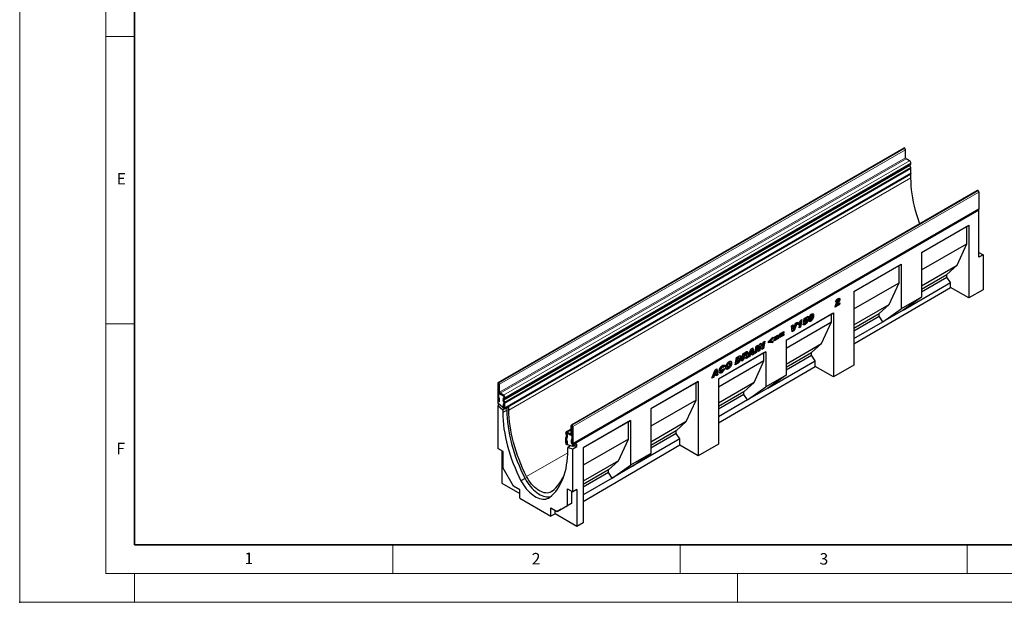
# Model space of a CAD drawing. Units: millimetres. Extents: x 0 to 733, y 0 to 1309.
# Drawn here: x 0 to 171, y 0 to 101 of the extents above; entities that cross this region are included whole.
import ezdxf

# ---------------------------------------------------------------- set-up
doc = ezdxf.new("R2010")
doc.units = ezdxf.units.MM
doc.header["$PDSIZE"] = -1
doc.styles.add('SLDTEXTSTYLE0', font='TXT', dxfattribs={"width": 0.605})

msp = doc.modelspace()

# ---------------------------------------------------------------- linework, layer by layer
at = {"color": 7, "linetype": 'Continuous', "lineweight": 18}
for p, q in [((0, 0), (0, 297)), ((15, 292), (15, 5)), ((15, 98.5), (20, 98.5)), ((15, 48.5), (20, 48.5)), ((65, 10), (65, 5)), ((115, 10), (115, 5)), ((165, 10), (165, 5)), ((15, 5), (415, 5)), ((20, 5), (20, 0)), ((125, 5), (125, 0)), ((0, 0), (420, 0))]:
    msp.add_line(p, q, dxfattribs=at)
at = {"color": 7, "linetype": 'Continuous', "lineweight": 35}
for p, q in [((20, 287), (20, 10)), ((20, 10), (415, 10))]:
    msp.add_line(p, q, dxfattribs=at)
at = {"color": 7, "linetype": 'Continuous', "lineweight": 25}
for p, q in [((154.01, 79.05), (83.3, 38.23)), ((154.13, 79.03), (154.11, 79.04)), ((154.27, 77.39), (154.27, 78.78)), ((154.96, 76.87), (154.37, 77.21)), ((155.17, 75.68), (155.03, 76.03)), ((155.05, 76.17), (155.13, 76.22)), ((155.2, 76.38), (155.2, 76.44)), ((155.2, 74.69), (155.2, 75.51)), ((84.45, 33.78), (155.16, 74.6)), ((155.2, 74.52), (84.49, 33.7)), ((155.2, 74.52), (155.12, 74.57)), ((155.2, 73.87), (155.2, 74.52)), ((166.79, 71.67), (96.08, 30.85)), ((166.89, 71.66), (166.91, 71.65)), ((167.05, 71.4), (167.05, 68.47)), ((96.3, 27.55), (167.01, 68.37)), ((167.05, 68.25), (96.34, 27.43)), ((167.05, 68.25), (166.92, 68.32)), ((167.05, 60.05), (167.05, 68.25)), ((157.03, 60.88), (165.28, 65.65)), ((157.03, 60.88), (164.93, 65.44)), ((164.93, 65.44), (165.28, 65.65)), ((164.93, 62.42), (164.93, 65.44)), ((165.28, 65.65), (165.28, 52.98)), ((157.03, 57.86), (164.93, 62.42)), ((163.23, 58.66), (164.93, 62.42)), ((157.03, 60.88), (157.03, 53.13)), ((167.05, 60.87), (167.76, 60.46)), ((167.76, 60.46), (167.05, 60.05)), ((167.76, 60.46), (167.76, 54.42)), ((145.25, 54.08), (153.5, 58.84)), ((145.25, 54.08), (153.14, 58.64)), ((153.14, 58.64), (153.5, 58.84)), ((153.14, 55.62), (153.14, 58.64)), ((153.5, 58.84), (153.5, 51.09)), ((157.03, 55.09), (163.23, 58.66)), ((161.46, 57.07), (163.23, 58.66)), ((157.03, 54.51), (161.46, 57.07)), ((157.03, 54.05), (161.46, 56.61)), ((161.46, 56.61), (161.46, 57.07)), ((162.1, 55.64), (161.46, 56.61)), ((145.25, 51.06), (153.14, 55.62)), ((151.44, 51.86), (153.14, 55.62)), ((153.85, 50.88), (162.1, 55.64)), ((162.1, 54.81), (162.1, 55.64)), ((145.25, 44.99), (162.1, 54.81)), ((145.25, 54.08), (145.25, 41.29)), ((165.28, 52.98), (162.1, 54.81)), ((167.76, 54.42), (165.28, 52.98)), ((142.75, 51.82), (141.99, 51.39)), ((142.61, 51.91), (142.04, 51.58)), ((142.35, 52.37), (142.08, 52.26)), ((142.21, 52.45), (142.13, 52.41)), ((142.21, 52.45), (142.35, 52.37)), ((142.27, 51.98), (142.41, 51.9)), ((142.34, 52.7), (142.48, 52.62)), ((142.36, 52.17), (142.46, 52.32)), ((142.41, 51.9), (142.8, 52.12)), ((142.56, 52.63), (142.42, 52.71)), ((142.63, 52.02), (142.61, 51.91)), ((142.61, 51.91), (142.75, 51.82)), ((142.69, 52.9), (142.71, 52.81)), ((142.71, 52.81), (142.85, 52.73)), ((142.8, 52.12), (142.75, 51.82)), ((145.25, 48.28), (151.44, 51.86)), ((149.68, 50.27), (151.44, 51.86)), ((157.03, 53.13), (153.5, 51.09)), ((157.03, 53.13), (153.85, 50.88)), ((133.46, 45.64), (141.71, 50.41)), ((133.46, 45.64), (141.36, 50.2)), ((136.62, 49.42), (137.29, 49.81)), ((137.29, 49.81), (137.24, 49.55)), ((137.74, 50.05), (137.89, 49.96)), ((137.95, 49.97), (137.81, 50.06)), ((138.12, 50.03), (138.26, 49.95)), ((141.36, 50.2), (141.71, 50.41)), ((141.36, 48.81), (141.36, 50.2)), ((141.71, 50.41), (141.71, 39.23)), ((145.25, 47.71), (149.68, 50.27)), ((145.25, 47.25), (149.68, 49.81)), ((149.68, 49.81), (149.68, 50.27)), ((150.31, 48.84), (149.68, 49.81)), ((150.31, 48.84), (153.5, 51.09)), ((153.85, 50.88), (150.31, 48.84)), ((133.46, 44.26), (141.36, 48.81)), ((134.38, 48.13), (134.68, 48.31)), ((134.55, 47.09), (134.38, 48.13)), ((134.56, 48.24), (134.63, 47.63)), ((134.68, 48.31), (134.77, 47.55)), ((135.24, 48.63), (134.76, 47.37)), ((134.77, 47.55), (135.13, 48.56)), ((135.46, 48.76), (134.9, 47.29)), ((135.13, 48.56), (135.46, 48.76)), ((135.56, 48.28), (135.61, 48.58)), ((135.72, 48.67), (135.61, 48.55)), ((135.72, 48.67), (135.86, 48.59)), ((135.72, 47.76), (135.86, 48.59)), ((136.04, 49.11), (135.85, 48.01)), ((135.98, 49.07), (136.22, 49.21)), ((136.22, 49.21), (136, 47.92)), ((136.4, 48.48), (136.67, 48.67)), ((136.47, 48.73), (136.62, 49.42)), ((136.72, 48.83), (136.47, 48.73)), ((136.58, 48.91), (136.5, 48.88)), ((136.58, 48.91), (136.72, 48.83)), ((136.61, 48.62), (136.71, 48.57)), ((136.67, 49.38), (136.62, 49.16)), ((136.62, 49.16), (136.76, 49.08)), ((136.62, 48.43), (136.76, 48.35)), ((137.1, 49.63), (136.67, 49.38)), ((136.67, 49.38), (136.81, 49.3)), ((136.67, 48.67), (136.67, 48.67)), ((136.67, 48.67), (136.67, 48.67)), ((136.72, 49.07), (136.86, 48.99)), ((136.81, 49.3), (136.76, 49.08)), ((136.94, 49), (136.8, 49.08)), ((137.24, 49.55), (136.81, 49.3)), ((136.97, 48.91), (136.97, 48.91)), ((137.12, 49.71), (137.1, 49.63)), ((137.1, 49.63), (137.24, 49.55)), ((137.1, 49.18), (137.24, 49.1)), ((137.54, 49.34), (137.54, 49.34)), ((137.54, 49.34), (137.68, 49.26)), ((137.57, 49.22), (137.71, 49.14)), ((137.61, 49), (137.75, 48.92)), ((137.68, 49.26), (137.68, 49.26)), ((139.66, 45.06), (141.36, 48.81)), ((145.25, 45.91), (150.31, 48.84)), ((131.39, 46.15), (132.12, 46.58)), ((131.98, 46.41), (131.39, 46.06)), ((132.12, 46.32), (131.39, 45.9)), ((131.98, 46.49), (131.98, 46.41)), ((131.98, 46.41), (132.12, 46.32)), ((132.12, 46.58), (132.12, 46.32)), ((132.35, 46.71), (133.09, 47.13)), ((132.94, 46.96), (132.35, 46.62)), ((133.09, 46.88), (132.35, 46.46)), ((132.35, 46.33), (133.09, 46.75)), ((132.35, 46.46), (132.35, 46.71)), ((132.94, 46.58), (132.35, 46.24)), ((133.09, 46.5), (132.35, 46.07)), ((132.35, 46.07), (132.35, 46.33)), ((132.94, 47.05), (132.94, 46.96)), ((132.94, 46.96), (133.09, 46.88)), ((132.94, 46.67), (132.94, 46.58)), ((132.94, 46.58), (133.09, 46.5)), ((133.09, 47.13), (133.09, 46.88)), ((133.09, 46.75), (133.09, 46.5)), ((134.76, 47.37), (134.53, 47.24)), ((134.9, 47.29), (134.55, 47.09)), ((134.63, 47.63), (134.77, 47.55)), ((134.76, 47.37), (134.9, 47.29)), ((134.77, 47.55), (134.77, 47.55)), ((136, 47.92), (135.72, 47.76)), ((135.85, 48.01), (135.75, 47.94)), ((135.85, 48.01), (136, 47.92)), ((128.02, 43.32), (128.23, 44.59)), ((128.37, 44.67), (128.19, 43.58)), ((128.23, 44.59), (128.54, 44.77)), ((128.54, 44.77), (128.33, 43.5)), ((128.6, 43.66), (128.81, 44.92)), ((128.87, 44.64), (128.75, 43.9)), ((128.81, 44.92), (129.1, 45.09)), ((128.88, 44.64), (128.87, 44.64)), ((128.87, 44.64), (129.01, 44.56)), ((128.88, 44.64), (129.02, 44.56)), ((129.02, 45.04), (129.2, 44.64)), ((129.1, 45.09), (129.34, 44.56)), ((129.2, 44.64), (129.34, 44.56)), ((129.35, 44.56), (129.47, 45.3)), ((129.59, 45.37), (129.41, 44.28)), ((129.47, 45.3), (129.76, 45.47)), ((129.76, 45.47), (129.55, 44.2)), ((130.39, 45.39), (131.15, 46.18)), ((130.39, 45.14), (130.39, 45.39)), ((131.01, 45.3), (130.39, 45.23)), ((131.15, 45.22), (130.39, 45.14)), ((131.01, 45.99), (130.55, 45.52)), ((130.55, 45.52), (130.7, 45.44)), ((131.15, 45.9), (130.7, 45.44)), ((130.7, 45.44), (131.15, 45.49)), ((131.01, 46.03), (131.01, 45.99)), ((131.01, 45.99), (131.15, 45.9)), ((131.01, 45.48), (131.01, 45.3)), ((131.01, 45.3), (131.15, 45.22)), ((131.15, 46.18), (131.15, 45.9)), ((131.15, 45.49), (131.15, 45.22)), ((131.39, 45.77), (132.12, 46.19)), ((131.39, 45.9), (131.39, 46.15)), ((131.98, 46.02), (131.39, 45.68)), ((132.12, 45.94), (131.39, 45.51)), ((131.39, 45.51), (131.39, 45.77)), ((131.98, 46.11), (131.98, 46.02)), ((131.98, 46.02), (132.12, 45.94)), ((132.12, 46.19), (132.12, 45.94)), ((133.46, 45.64), (133.46, 39.52)), ((133.46, 41.48), (139.66, 45.06)), ((137.89, 43.47), (139.66, 45.06)), ((129.93, 43.6), (121.68, 38.84)), ((129.57, 43.4), (121.68, 38.84)), ((125.74, 42), (125.95, 43.27)), ((125.95, 43.27), (126.52, 43.6)), ((126.07, 43.26), (126.03, 43.02)), ((126.03, 43.02), (126.17, 42.94)), ((126.23, 43.36), (126.07, 43.26)), ((126.07, 43.26), (126.21, 43.18)), ((126.21, 43.18), (126.17, 42.94)), ((126.17, 42.94), (126.23, 42.97)), ((126.37, 43.27), (126.21, 43.18)), ((126.49, 43.31), (126.35, 43.39)), ((126.37, 43.01), (126.51, 42.92)), ((126.67, 43.54), (126.81, 43.46)), ((126.8, 42.61), (127.35, 44.08)), ((126.99, 42.89), (126.88, 42.82)), ((127.07, 43.12), (126.99, 42.89)), ((126.99, 42.89), (127.13, 42.8)), ((127.38, 43.31), (127.07, 43.12)), ((127.07, 43.12), (127.21, 43.04)), ((127.21, 43.04), (127.13, 42.8)), ((127.33, 43.93), (127.16, 43.42)), ((127.16, 43.42), (127.31, 43.34)), ((127.52, 43.23), (127.21, 43.04)), ((127.48, 43.85), (127.31, 43.34)), ((127.31, 43.34), (127.51, 43.45)), ((127.34, 43.93), (127.33, 43.93)), ((127.33, 43.93), (127.48, 43.85)), ((127.34, 43.93), (127.48, 43.85)), ((127.35, 44.08), (127.69, 44.27)), ((127.38, 43.31), (127.52, 43.23)), ((127.48, 43.85), (127.48, 43.85)), ((127.51, 43.45), (127.48, 43.85)), ((127.54, 43.04), (127.52, 43.23)), ((127.7, 43.3), (127.53, 43.2)), ((127.84, 43.21), (127.54, 43.04)), ((127.57, 44.2), (127.7, 43.3)), ((127.69, 44.27), (127.84, 43.21)), ((127.7, 43.3), (127.84, 43.21)), ((128.33, 43.5), (128.02, 43.32)), ((128.19, 43.58), (128.05, 43.5)), ((128.19, 43.58), (128.33, 43.5)), ((128.89, 43.82), (128.6, 43.66)), ((128.75, 43.9), (128.63, 43.84)), ((128.75, 43.9), (128.89, 43.82)), ((129.01, 44.56), (128.89, 43.82)), ((129.02, 44.56), (129.01, 44.56)), ((129.26, 44.03), (129.02, 44.56)), ((129.41, 44.28), (129.2, 44.16)), ((129.55, 44.2), (129.26, 44.03)), ((129.34, 44.56), (129.35, 44.56)), ((129.41, 44.28), (129.55, 44.2)), ((129.57, 43.4), (129.93, 43.6)), ((129.57, 42.01), (129.57, 43.4)), ((129.93, 43.6), (129.93, 37.48)), ((133.46, 40.91), (137.89, 43.47)), ((133.46, 40.44), (137.89, 43)), ((137.89, 43), (137.89, 43.47)), ((138.53, 42.04), (137.89, 43)), ((129.57, 42.01), (121.68, 37.45)), ((122.67, 41.16), (122.44, 41)), ((122.67, 41.16), (122.81, 41.08)), ((123.37, 41.69), (123.51, 41.61)), ((123.64, 41.62), (123.5, 41.71)), ((123.84, 41.75), (123.98, 41.67)), ((124.61, 41.35), (124.81, 42.61)), ((125.13, 41.65), (124.61, 41.35)), ((124.99, 41.73), (124.64, 41.53)), ((124.81, 42.61), (125.23, 42.85)), ((124.93, 42.58), (124.82, 41.9)), ((124.82, 41.9), (124.96, 41.82)), ((125.04, 42.64), (124.93, 42.58)), ((124.93, 42.58), (125.07, 42.5)), ((125.07, 42.5), (124.96, 41.82)), ((124.96, 41.82), (125.09, 41.9)), ((124.99, 41.73), (125.13, 41.65)), ((125.18, 42.55), (125.07, 42.5)), ((125.31, 42.59), (125.17, 42.67)), ((125.51, 42.7), (125.65, 42.61)), ((126.05, 42.18), (125.74, 42)), ((125.91, 42.26), (125.77, 42.18)), ((125.99, 42.77), (125.91, 42.26)), ((125.91, 42.26), (126.05, 42.18)), ((126.01, 42.78), (125.99, 42.77)), ((125.99, 42.77), (126.13, 42.69)), ((126.01, 42.78), (126.15, 42.7)), ((126.13, 42.69), (126.05, 42.18)), ((126.24, 42.72), (126.09, 42.8)), ((126.15, 42.7), (126.13, 42.69)), ((126.59, 42.66), (126.34, 42.51)), ((126.73, 42.57), (126.39, 42.38)), ((126.59, 42.66), (126.73, 42.57)), ((127.13, 42.8), (126.8, 42.61)), ((127.88, 38.25), (129.57, 42.01)), ((130.28, 37.27), (138.53, 42.04)), ((138.53, 41.07), (138.53, 42.04)), ((145.25, 41.29), (141.71, 39.23)), ((120.53, 39), (121.09, 40.46)), ((120.8, 39.51), (120.72, 39.27)), ((121.12, 39.69), (120.8, 39.51)), ((120.8, 39.51), (120.94, 39.43)), ((121.07, 40.32), (120.9, 39.8)), ((120.9, 39.8), (121.04, 39.72)), ((121.26, 39.61), (120.94, 39.43)), ((121.21, 40.24), (121.04, 39.72)), ((121.04, 39.72), (121.24, 39.84)), ((121.07, 40.32), (121.07, 40.32)), ((121.07, 40.32), (121.21, 40.24)), ((121.07, 40.32), (121.21, 40.24)), ((121.09, 40.46), (121.43, 40.66)), ((121.12, 39.69), (121.26, 39.61)), ((121.21, 40.24), (121.21, 40.24)), ((121.24, 39.84), (121.21, 40.24)), ((121.43, 39.68), (121.26, 39.58)), ((121.27, 39.42), (121.26, 39.61)), ((121.57, 39.6), (121.27, 39.42)), ((121.31, 40.59), (121.43, 39.68)), ((121.43, 40.66), (121.57, 39.6)), ((121.43, 39.68), (121.57, 39.6)), ((121.68, 31.24), (138.53, 41.07)), ((121.96, 40.43), (122.1, 40.35)), ((122.01, 40.31), (122.15, 40.23)), ((122.11, 40.06), (122.25, 39.97)), ((122.24, 41.04), (122.39, 40.96)), ((122.49, 40.97), (122.35, 41.05)), ((122.46, 40.57), (122.76, 40.69)), ((122.81, 41.08), (122.53, 40.88)), ((122.53, 40.88), (122.53, 40.88)), ((123.1, 41.09), (123.24, 41.01)), ((123.14, 40.97), (123.29, 40.89)), ((123.25, 40.72), (123.39, 40.63)), ((133.46, 39.52), (129.93, 37.48)), ((133.46, 39.52), (130.28, 37.27)), ((141.71, 39.23), (138.53, 41.07)), ((83.26, 38.13), (83.26, 35.2)), ((83.42, 38.21), (83.4, 38.22)), ((83.42, 38.04), (83.4, 38.05)), ((83.4, 38.05), (83.4, 35.12)), ((83.42, 36.65), (83.42, 38.04)), ((83.56, 36.57), (83.56, 37.96)), ((118.14, 38.43), (109.89, 33.67)), ((117.79, 38.23), (109.89, 33.67)), ((117.79, 38.23), (118.14, 38.43)), ((117.79, 35.21), (117.79, 38.23)), ((118.14, 38.43), (118.14, 25.49)), ((120.86, 39.19), (120.53, 39)), ((120.72, 39.27), (120.61, 39.21)), ((120.72, 39.27), (120.86, 39.19)), ((120.94, 39.43), (120.86, 39.19)), ((121.68, 38.84), (121.68, 27.55)), ((127.88, 38.25), (121.68, 34.68)), ((126.11, 36.66), (127.88, 38.25)), ((83.48, 36.43), (83.4, 36.38)), ((83.4, 36.38), (83.4, 34.9)), ((84.25, 35.89), (83.4, 36.38)), ((84.25, 36.05), (83.66, 36.39)), ((84.25, 35.89), (83.66, 36.23)), ((126.11, 36.66), (121.68, 34.1)), ((126.11, 36.2), (121.68, 33.64)), ((126.11, 36.2), (126.11, 36.66)), ((126.74, 35.23), (126.11, 36.2)), ((126.74, 35.23), (129.93, 37.48)), ((130.28, 37.27), (126.74, 35.23)), ((83.32, 35.02), (83.26, 34.98)), ((83.4, 34.9), (83.26, 34.98)), ((83.26, 34.98), (83.26, 34.67)), ((84.49, 33.62), (83.26, 34.67)), ((83.55, 34.42), (83.26, 34.25)), ((83.41, 35.6), (83.55, 35.52)), ((83.41, 35.11), (83.41, 35.6)), ((83.55, 35.03), (83.55, 35.52)), ((84.34, 34.84), (84.2, 35.2)), ((84.2, 34.52), (84.2, 34.04)), ((84.35, 34.44), (84.2, 34.52)), ((84.24, 35.52), (84.32, 35.57)), ((84.33, 34.86), (84.24, 35.18)), ((84.27, 35.49), (84.32, 35.57)), ((84.46, 34.86), (84.32, 35.21)), ((84.33, 34.86), (84.33, 34.86)), ((84.34, 35.35), (84.42, 35.4)), ((84.35, 35.64), (84.35, 35.7)), ((84.35, 35.64), (84.35, 35.7)), ((84.35, 35.64), (84.35, 35.64)), ((84.35, 33.95), (84.35, 34.77)), ((84.35, 33.79), (84.35, 34.77)), ((84.35, 34.77), (84.35, 34.77)), ((84.35, 34.44), (84.35, 33.96)), ((84.49, 35.56), (84.49, 35.62)), ((84.49, 33.87), (84.49, 34.69)), ((117.79, 35.21), (109.89, 30.65)), ((116.09, 31.45), (117.79, 35.21)), ((126.74, 35.23), (121.68, 32.31)), ((83.26, 34.25), (83.26, 26.78)), ((83.26, 34.25), (84.14, 33.5)), ((84.44, 33.67), (84.14, 33.5)), ((84.14, 33.5), (84.14, 33.03)), ((84.49, 33.7), (84.35, 33.79)), ((85.2, 34.03), (84.49, 33.62)), ((84.49, 33.62), (84.49, 33.7)), ((84.85, 33.82), (84.85, 33.44)), ((85.2, 33.46), (85.2, 34.03)), ((109.89, 33.67), (109.89, 25.91)), ((106.36, 31.63), (98.11, 26.87)), ((106, 31.43), (98.11, 26.87)), ((106, 31.43), (106.36, 31.63)), ((106, 28.4), (106, 31.43)), ((106.36, 31.63), (106.36, 23.87)), ((116.09, 31.45), (109.89, 27.87)), ((114.32, 29.86), (116.09, 31.45)), ((95.1, 29.43), (95.1, 29.5)), ((96.04, 30.16), (95.17, 29.66)), ((95.26, 29.05), (95.17, 29.19)), ((95.24, 29.35), (95.24, 29.42)), ((95.24, 29.42), (95.24, 29.35)), ((95.28, 29.49), (95.27, 29.49)), ((95.36, 29.11), (95.27, 29.25)), ((95.27, 29.25), (95.33, 29.1)), ((95.35, 29.64), (95.93, 29.31)), ((95.35, 29.48), (95.93, 29.14)), ((96.2, 28.99), (95.35, 29.48)), ((96.04, 29.37), (96.04, 30.76)), ((96.11, 29.13), (96.2, 29.18)), ((96.18, 30.84), (96.2, 30.83)), ((96.18, 30.67), (96.2, 30.66)), ((96.18, 29.29), (96.18, 30.67)), ((96.2, 30.66), (96.2, 27.73)), ((96.34, 30.58), (96.34, 27.65)), ((114.32, 29.86), (109.89, 27.3)), ((114.32, 29.4), (109.89, 26.84)), ((114.32, 29.4), (114.32, 29.86)), ((114.96, 28.43), (114.32, 29.4)), ((95.1, 27.75), (95.1, 28.57)), ((95.14, 27.61), (95.1, 27.58)), ((95.24, 27.5), (95.1, 27.58)), ((95.1, 27.58), (95.1, 27.5)), ((96.34, 27.11), (95.1, 27.5)), ((95.13, 28.69), (95.27, 28.89)), ((95.24, 27.67), (95.24, 28.49)), ((95.24, 28.48), (95.24, 27.5)), ((95.25, 28.15), (95.39, 28.07)), ((95.25, 27.66), (95.25, 28.15)), ((95.35, 28.76), (95.26, 28.55)), ((95.26, 28.54), (95.39, 28.74)), ((95.39, 27.58), (95.39, 28.07)), ((96.05, 28.3), (96.05, 27.81)), ((96.19, 28.22), (96.05, 28.3)), ((96.19, 28.22), (96.19, 27.73)), ((96.2, 27.51), (96.2, 28.99)), ((96.26, 27.54), (96.2, 27.51)), ((96.34, 27.43), (96.2, 27.51)), ((97.05, 27.52), (96.34, 27.11)), ((97.05, 27.1), (97.05, 27.52)), ((106, 28.4), (98.11, 23.85)), ((104.3, 24.65), (106, 28.4)), ((114.96, 28.43), (106.71, 23.67)), ((114.96, 27.33), (114.96, 28.43)), ((121.68, 27.55), (118.14, 25.49)), ((84.18, 26.25), (83.26, 26.78)), ((83.96, 26.38), (83.96, 20.74)), ((84.18, 23.36), (84.18, 26.25)), ((95.93, 27.24), (95.45, 26.97)), ((95.45, 26.5), (95.45, 26.97)), ((95.45, 26.97), (96.34, 26.69)), ((95.81, 27.28), (95.81, 27.17)), ((96.34, 27.11), (96.34, 27.43)), ((96.34, 26.69), (97.05, 27.1)), ((96.34, 19.23), (96.34, 26.69)), ((96.57, 27.25), (97.05, 27.1)), ((114.96, 27.33), (98.11, 17.5)), ((98.11, 26.87), (98.11, 13.81)), ((109.89, 25.91), (106.36, 23.87)), ((106.71, 23.67), (109.89, 25.91)), ((118.14, 25.49), (114.96, 27.33)), ((104.3, 24.65), (98.11, 21.07)), ((102.54, 23.06), (104.3, 24.65)), ((85.99, 20.23), (84.18, 23.36)), ((102.54, 23.06), (98.11, 20.5)), ((102.54, 22.59), (98.11, 20.03)), ((102.54, 22.59), (102.54, 23.06)), ((103.17, 21.63), (102.54, 22.59)), ((103.17, 21.63), (106.36, 23.87)), ((106.71, 23.67), (103.17, 21.63)), ((83.96, 20.74), (87.07, 18.95)), ((88.01, 21.54), (87.3, 21.14)), ((103.17, 21.63), (98.11, 18.7)), ((87.07, 19.6), (85.99, 20.23)), ((87.07, 18.13), (87.07, 19.6)), ((95.42, 19.76), (96.34, 19.23)), ((95.42, 16.87), (95.42, 19.76)), ((96.13, 17.28), (96.13, 19.35)), ((97.05, 19.64), (96.34, 19.23)), ((97.05, 19.64), (97.05, 13.19)), ((87.07, 18.13), (92.52, 14.98)), ((94.32, 16.24), (96.13, 17.28)), ((96.13, 17.28), (95.42, 16.87)), ((92.52, 16.46), (93.61, 15.83)), ((92.52, 14.98), (92.52, 16.46)), ((93.23, 15.39), (93.23, 16.05)), ((93.61, 15.83), (95.42, 16.87)), ((94.32, 16.24), (93.61, 15.83)), ((93.23, 15.39), (92.52, 14.98)), ((97.05, 13.19), (93.23, 15.39)), ((98.11, 13.81), (97.05, 13.19))]:
    msp.add_line(p, q, dxfattribs=at)
at = {"color": 8, "linetype": 'Continuous', "lineweight": 18}
for p, q in [((83.4, 38.22), (154.11, 79.04)), ((83.42, 38.21), (154.13, 79.03)), ((83.56, 37.96), (154.27, 78.78)), ((83.56, 36.57), (154.27, 77.39)), ((83.66, 36.39), (154.37, 77.21)), ((84.25, 36.05), (154.96, 76.87)), ((84.32, 35.21), (155.03, 76.03)), ((84.34, 35.35), (155.05, 76.17)), ((84.42, 35.4), (155.13, 76.22)), ((84.46, 34.86), (155.17, 75.68)), ((84.46, 34.85), (155.17, 75.68)), ((84.49, 35.62), (155.2, 76.44)), ((84.49, 35.56), (155.2, 76.38)), ((84.49, 34.69), (155.2, 75.51)), ((84.49, 33.87), (155.2, 74.69)), ((155.2, 73.87), (85.2, 33.46)), ((166.89, 71.66), (96.18, 30.84)), ((166.91, 71.65), (96.2, 30.83)), ((167.05, 71.4), (96.34, 30.58)), ((96.34, 27.65), (167.05, 68.47)), ((142.46, 52.27), (142.6, 52.18)), ((137.54, 49.34), (137.68, 49.26)), ((126.23, 43.36), (126.37, 43.27)), ((125.04, 42.64), (125.18, 42.55)), ((83.4, 38.05), (83.26, 38.13)), ((83.4, 38.22), (83.4, 38.05)), ((83.4, 38.05), (83.4, 38.05)), ((83.42, 38.04), (83.42, 38.21)), ((83.56, 37.96), (83.42, 38.04)), ((83.42, 36.65), (83.56, 36.57)), ((83.66, 36.39), (83.66, 36.23)), ((84.25, 35.89), (84.25, 36.05)), ((83.4, 35.12), (83.26, 35.2)), ((83.41, 35.11), (83.55, 35.03)), ((84.32, 35.21), (84.2, 35.2)), ((84.24, 35.52), (84.34, 35.35)), ((84.42, 35.4), (84.32, 35.57)), ((84.34, 34.84), (84.46, 34.86)), ((84.46, 34.85), (84.34, 34.84)), ((84.35, 35.7), (84.35, 35.7)), ((84.49, 35.62), (84.35, 35.7)), ((84.35, 35.64), (84.49, 35.56)), ((84.49, 34.69), (84.35, 34.77)), ((84.85, 33.44), (84.14, 33.03)), ((84.35, 33.96), (84.2, 34.04)), ((84.35, 33.95), (84.49, 33.87)), ((95.24, 29.42), (95.1, 29.5)), ((95.1, 29.43), (95.24, 29.35)), ((95.27, 29.25), (95.17, 29.19)), ((95.24, 29.42), (95.24, 29.42)), ((95.24, 29.35), (95.24, 29.35)), ((96.04, 30.04), (95.35, 29.64)), ((95.35, 29.64), (95.35, 29.48)), ((96.04, 29.37), (95.93, 29.31)), ((95.93, 29.14), (95.93, 29.31)), ((96.18, 30.67), (96.04, 30.76)), ((96.04, 29.37), (96.18, 29.29)), ((96.18, 30.84), (96.18, 30.67)), ((96.18, 30.67), (96.18, 30.67)), ((96.2, 29.3), (96.18, 29.29)), ((96.2, 30.66), (96.2, 30.83)), ((96.34, 30.58), (96.2, 30.66)), ((95.24, 28.49), (95.1, 28.57)), ((95.24, 27.67), (95.1, 27.75)), ((95.13, 28.69), (95.26, 28.54)), ((95.26, 28.54), (95.13, 28.69)), ((95.24, 28.49), (95.24, 28.49)), ((95.24, 27.67), (95.24, 27.67)), ((95.25, 27.66), (95.39, 27.58)), ((95.26, 29.05), (95.36, 29.11)), ((95.26, 28.54), (95.26, 28.54)), ((95.26, 28.54), (95.26, 28.54)), ((95.39, 28.74), (95.27, 28.89)), ((96.19, 27.73), (96.05, 27.81)), ((96.2, 27.73), (96.34, 27.65)), ((95.45, 26.03), (88.28, 21.9))]:
    msp.add_line(p, q, dxfattribs=at)
at = {"color": 7, "linetype": 'Continuous', "lineweight": 25, "flags": 128}
for points in [[(155.2, 74.69), (155.19, 74.63), (155.16, 74.6), (155.16, 74.6)], [(156.74, 65.86), (156.69, 65.98), (156.44, 66.73), (156.21, 67.47), (156, 68.21), (155.81, 68.94), (155.65, 69.67), (155.52, 70.4), (155.4, 71.11), (155.32, 71.82), (155.25, 72.52), (155.22, 73.2), (155.2, 73.87)], [(167.05, 68.47), (167.04, 68.41), (167.01, 68.37), (167.01, 68.37)], [(83.26, 35.2), (83.27, 35.13), (83.3, 35.06), (83.35, 34.99), (83.4, 34.95), (83.46, 34.93), (83.5, 34.94), (83.54, 34.97), (83.55, 35.03)], [(83.4, 35.12), (83.4, 35.12), (83.4, 35.11), (83.4, 35.11), (83.4, 35.11), (83.4, 35.11), (83.4, 35.11), (83.4, 35.11), (83.41, 35.11)], [(84.14, 33.03), (84.15, 32.34), (84.19, 31.63), (84.25, 30.92), (84.34, 30.19), (84.46, 29.46), (84.6, 28.71), (84.76, 27.96), (84.95, 27.2), (85.17, 26.44), (85.4, 25.68), (85.67, 24.92), (85.95, 24.15), (86.26, 23.39), (86.58, 22.64), (86.93, 21.88), (87.3, 21.14)], [(84.2, 34.04), (84.22, 33.97), (84.25, 33.9), (84.29, 33.83), (84.35, 33.79), (84.4, 33.77), (84.45, 33.78), (84.48, 33.81), (84.49, 33.87)], [(84.35, 33.96), (84.35, 33.96), (84.35, 33.95), (84.35, 33.95), (84.35, 33.95), (84.35, 33.95), (84.35, 33.95), (84.35, 33.95), (84.35, 33.95)], [(84.85, 33.44), (84.86, 32.75), (84.9, 32.04), (84.96, 31.33), (85.05, 30.6), (85.17, 29.86), (85.31, 29.12), (85.47, 28.37), (85.66, 27.61), (85.87, 26.85), (86.11, 26.09), (86.37, 25.33), (86.66, 24.56), (86.96, 23.8), (87.29, 23.04), (87.64, 22.29), (88.01, 21.54)], [(88.28, 21.9), (87.92, 22.62), (87.58, 23.35), (87.26, 24.09), (86.97, 24.83), (86.69, 25.57), (86.44, 26.31), (86.2, 27.06), (86, 27.79), (85.81, 28.53), (85.65, 29.26), (85.51, 29.98), (85.4, 30.7), (85.31, 31.41), (85.25, 32.1), (85.21, 32.79), (85.2, 33.46)], [(95.1, 27.75), (95.11, 27.68), (95.14, 27.61), (95.19, 27.54), (95.25, 27.5), (95.3, 27.48), (95.35, 27.49), (95.38, 27.52), (95.39, 27.58)], [(95.24, 27.67), (95.24, 27.67), (95.24, 27.66), (95.24, 27.66), (95.25, 27.66), (95.25, 27.66), (95.25, 27.66), (95.25, 27.66), (95.25, 27.66)], [(96.05, 27.81), (96.06, 27.74), (96.09, 27.67), (96.14, 27.61), (96.19, 27.56), (96.25, 27.54), (96.3, 27.55), (96.33, 27.59), (96.34, 27.65)], [(96.19, 27.73), (96.19, 27.73), (96.19, 27.73), (96.19, 27.73), (96.19, 27.73), (96.19, 27.73), (96.2, 27.73), (96.2, 27.73), (96.2, 27.73)], [(92.29, 18.26), (92.66, 18.58), (93.01, 18.93), (93.34, 19.31), (93.64, 19.71), (93.93, 20.15), (94.19, 20.61), (94.43, 21.1), (94.64, 21.61), (94.83, 22.15), (95, 22.71), (95.14, 23.29), (95.25, 23.9), (95.34, 24.52), (95.4, 25.16), (95.44, 25.82), (95.45, 26.5)], [(87.3, 21.14), (87.51, 20.77), (87.73, 20.42), (87.98, 20.08), (88.23, 19.76), (88.5, 19.46), (88.78, 19.18), (89.06, 18.92), (89.35, 18.69), (89.65, 18.49), (89.95, 18.32), (90.24, 18.18), (90.53, 18.07), (90.82, 18), (91.1, 17.95), (91.36, 17.95), (91.62, 17.98), (91.86, 18.04), (92.08, 18.13), (92.29, 18.26)], [(88.01, 21.54), (88.22, 21.18), (88.44, 20.83), (88.68, 20.49), (88.94, 20.17), (89.21, 19.86), (89.48, 19.58), (89.77, 19.33), (90.06, 19.1), (90.36, 18.9), (90.65, 18.73), (90.95, 18.59), (91.24, 18.48), (91.53, 18.4), (91.8, 18.36), (92.07, 18.36), (92.33, 18.38), (92.48, 18.42)], [(92.73, 19.33), (92.54, 19.2), (92.33, 19.11), (92.1, 19.05), (91.86, 19.02), (91.6, 19.03), (91.34, 19.08), (91.06, 19.16), (90.79, 19.27), (90.5, 19.42), (90.22, 19.59), (89.95, 19.8), (89.67, 20.04), (89.41, 20.3), (89.15, 20.58), (88.91, 20.89), (88.68, 21.21), (88.47, 21.55), (88.28, 21.9)]]:
    msp.add_lwpolyline(points, dxfattribs=at)
at = {"color": 7, "linetype": 'Continuous', "lineweight": 25}
for centre, radius, start, end in [((154.05, 78.95), 0.101, 54.3824, 114.3071), ((153.96, 78.77), 0.307, 2.6055, 57.3945), ((154.5, 77.4), 0.231, 182.6055, 237.3945), ((154.67, 76.42), 0.538, 2.6055, 57.3945), ((155.13, 76.09), 0.112, 134.7872, 211.3174), ((155.03, 76.36), 0.176, 305.6917, 5.6214), ((154.75, 75.5), 0.455, 1.1028, 21.9614), ((154.84, 75.55), 0.356, 21.1489, 21.2206), ((166.83, 71.58), 0.101, 54.3824, 114.3071), ((166.74, 71.39), 0.307, 2.6055, 57.3945), ((83.34, 38.15), 0.0873, 50.7967, 189.214), ((83.4, 38.05), 0.0000437, 50.7967, 189.214), ((83.25, 37.95), 0.307, 2.6055, 57.3945), ((83.42, 38.04), 0.000154, 2.6055, 57.3945), ((83.95, 36.68), 0.538, 182.6055, 237.3945), ((83.79, 36.58), 0.231, 182.6055, 237.3945), ((83.96, 35.6), 0.538, 2.6055, 57.3945), ((84.42, 35.34), 0.262, 134.7872, 211.3174), ((84.49, 35.32), 0.28, 141.5783, 209.478), ((84.12, 35.69), 0.231, 2.6055, 57.3945), ((84.12, 35.69), 0.231, 2.6055, 57.3945), ((84.42, 35.27), 0.112, 134.7872, 211.3174), ((84.28, 35.63), 0.0755, 305.6917, 5.6214), ((84.27, 35.63), 0.0806, 309.8165, 8.0462), ((84.15, 34.77), 0.2, 0.2001, 25.3472), ((84.16, 34.77), 0.195, 1.1028, 21.9614), ((84.31, 34.83), 0.0323, 21.1489, 21.2206), ((84.32, 35.54), 0.176, 305.6917, 5.6214), ((84.13, 34.73), 0.356, 21.1489, 21.2206), ((84.04, 34.68), 0.455, 1.1028, 21.9614), ((95.25, 29.52), 0.153, 50.7967, 189.214), ((95.61, 29.45), 0.505, 181.9567, 211.146), ((95.31, 29.43), 0.0656, 50.7967, 189.214), ((95.31, 29.43), 0.0655, 50.7967, 189.214), ((95.46, 29.36), 0.217, 181.9567, 211.146), ((95.45, 29.35), 0.209, 179.7263, 210.1338), ((95.97, 29.36), 0.0655, 230.7967, 9.214), ((96.03, 29.26), 0.153, 230.7967, 9.214), ((96.12, 30.77), 0.0873, 50.7967, 189.214), ((96.18, 30.67), 0.0000437, 50.7967, 189.214), ((96.03, 30.57), 0.307, 2.6055, 57.3945), ((96.2, 30.66), 0.000154, 2.6055, 57.3945), ((95.32, 28.58), 0.215, 147.7756, 182.3352), ((95.21, 28.64), 0.0886, 144.8617, 145.0428), ((95.33, 28.49), 0.0876, 140.9362, 184.921), ((95.33, 28.49), 0.0922, 147.7756, 182.3352), ((95.13, 28.95), 0.159, 336.2184, 35.9769), ((95.26, 28.54), 0.00806, 144.8617, 145.0428), ((95.03, 28.91), 0.354, 335.3236, 32.8821), ((95.05, 28.89), 0.371, 336.2184, 35.9769), ((87.97, 25.08), 7.46, 309.603, 336.8531)]:
    msp.add_arc(centre, radius, start, end, dxfattribs=at)
for points, knots in [([(141.99, 51.39), (142.01, 51.46), (142.04, 51.61), (142.17, 51.88), (142.29, 52.06), (142.36, 52.17)], [0, 0, 0, 0, 0.279666, 0.559329, 1, 1, 1, 1]), ([(142.08, 52.26), (142.1, 52.32), (142.13, 52.46), (142.25, 52.64), (142.37, 52.76), (142.46, 52.81), (142.5, 52.84)], [0, 0, 0, 0, 0.279568, 0.558399, 0.77899, 1, 1, 1, 1]), ([(142.34, 52.7), (142.32, 52.68), (142.28, 52.65), (142.23, 52.55), (142.22, 52.49), (142.21, 52.45)], [0, 0, 0, 0, 0.278465, 0.558312, 1, 1, 1, 1]), ([(142.46, 52.27), (142.42, 52.21), (142.35, 52.12), (142.3, 52.02), (142.27, 51.98)], [0, 0, 0, 0, 0.560253, 1, 1, 1, 1]), ([(142.42, 52.7), (142.41, 52.71), (142.4, 52.72), (142.37, 52.71), (142.35, 52.7), (142.34, 52.7)], [0, 0, 0, 0, 0.192538, 0.596441, 1, 1, 1, 1]), ([(142.48, 52.62), (142.46, 52.6), (142.42, 52.57), (142.37, 52.47), (142.36, 52.41), (142.35, 52.37)], [0, 0, 0, 0, 0.278465, 0.558312, 1, 1, 1, 1]), ([(142.6, 52.18), (142.56, 52.13), (142.49, 52.04), (142.44, 51.94), (142.41, 51.9)], [0, 0, 0, 0, 0.560253, 1, 1, 1, 1]), ([(142.71, 52.81), (142.71, 52.76), (142.69, 52.66), (142.6, 52.46), (142.51, 52.34), (142.46, 52.27)], [0, 0, 0, 0, 0.2788589, 0.558851, 1, 1, 1, 1]), ([(142.46, 52.32), (142.49, 52.36), (142.53, 52.42), (142.58, 52.51), (142.58, 52.54), (142.58, 52.56)], [0, 0, 0, 0, 0.561046, 0.781319, 1, 1, 1, 1]), ([(142.58, 52.56), (142.58, 52.58), (142.58, 52.61), (142.55, 52.63), (142.52, 52.63), (142.49, 52.62), (142.48, 52.62)], [0, 0, 0, 0, 0.279916, 0.558637, 0.779413, 1, 1, 1, 1]), ([(142.5, 52.84), (142.54, 52.86), (142.64, 52.91), (142.76, 52.92), (142.84, 52.85), (142.85, 52.77), (142.85, 52.73)], [0, 0, 0, 0, 0.281157, 0.56053, 0.780283, 1, 1, 1, 1]), ([(142.85, 52.73), (142.85, 52.68), (142.84, 52.58), (142.74, 52.38), (142.65, 52.26), (142.6, 52.18)], [0, 0, 0, 0, 0.2788589, 0.558851, 1, 1, 1, 1]), ([(137.41, 49.19), (137.41, 49.25), (137.42, 49.38), (137.48, 49.59), (137.55, 49.79), (137.65, 49.95), (137.77, 50.09), (137.85, 50.15), (137.89, 50.18)], [0, 0, 0, 0, 0.186758, 0.373688, 0.560337, 0.707044, 0.853509, 1, 1, 1, 1]), ([(137.74, 50.05), (137.72, 50.03), (137.67, 49.98), (137.62, 49.85), (137.58, 49.7), (137.55, 49.52), (137.54, 49.4), (137.54, 49.34)], [0, 0, 0, 0, 0.122923, 0.247859, 0.498234, 0.749169, 1, 1, 1, 1]), ([(137.89, 49.96), (137.86, 49.94), (137.81, 49.9), (137.76, 49.77), (137.72, 49.62), (137.69, 49.44), (137.68, 49.32), (137.68, 49.26)], [0, 0, 0, 0, 0.122923, 0.247859, 0.498234, 0.749169, 1, 1, 1, 1]), ([(137.81, 50.05), (137.8, 50.06), (137.78, 50.07), (137.76, 50.05), (137.74, 50.05)], [0, 0, 0, 0, 0.404475, 1, 1, 1, 1]), ([(138.26, 49.95), (138.25, 49.89), (138.25, 49.75), (138.19, 49.53), (138.11, 49.33), (138, 49.15), (137.88, 49.01), (137.79, 48.95), (137.75, 48.92)], [0, 0, 0, 0, 0.186812, 0.373696, 0.560305, 0.706953, 0.853426, 1, 1, 1, 1]), ([(137.78, 49.15), (137.79, 49.16), (137.82, 49.17), (137.86, 49.23), (137.91, 49.34), (137.95, 49.5), (137.98, 49.69), (137.98, 49.81), (137.99, 49.87)], [0, 0, 0, 0, 0.062232, 0.124637, 0.249387, 0.499282, 0.749697, 1, 1, 1, 1]), ([(138.12, 50.03), (138.11, 49.97), (138.1, 49.83), (138.05, 49.61), (137.97, 49.41), (137.9, 49.28), (137.85, 49.23), (137.85, 49.23)], [0, 0, 0, 0, 0.261879, 0.523859, 0.785454, 0.99103, 1, 1, 1, 1]), ([(137.89, 50.18), (137.95, 50.2), (138.06, 50.25), (138.18, 50.21), (138.25, 50.1), (138.25, 50), (138.26, 49.95)], [0, 0, 0, 0, 0.279665, 0.559221, 0.779214, 1, 1, 1, 1]), ([(137.99, 49.87), (137.99, 49.89), (137.98, 49.93), (137.96, 49.97), (137.93, 49.99), (137.9, 49.97), (137.89, 49.96)], [0, 0, 0, 0, 0.2808554, 0.5606941, 0.7799443, 1, 1, 1, 1]), ([(138.07, 50.23), (138.08, 50.21), (138.11, 50.16), (138.11, 50.08), (138.12, 50.03)], [0, 0, 0, 0, 0.343464, 1, 1, 1, 1]), ([(135.86, 48.59), (135.81, 48.53), (135.71, 48.41), (135.61, 48.32), (135.56, 48.28)], [0, 0, 0, 0, 0.559736, 1, 1, 1, 1]), ([(135.61, 48.58), (135.69, 48.66), (135.82, 48.82), (135.93, 48.99), (135.98, 49.07)], [0, 0, 0, 0, 0.560004, 1, 1, 1, 1]), ([(136.76, 48.35), (136.73, 48.33), (136.66, 48.3), (136.57, 48.27), (136.48, 48.28), (136.42, 48.36), (136.41, 48.44), (136.4, 48.48)], [0, 0, 0, 0, 0.187224, 0.374177, 0.560389, 0.779658, 1, 1, 1, 1]), ([(136.62, 48.43), (136.59, 48.41), (136.52, 48.38), (136.46, 48.37), (136.43, 48.36)], [0, 0, 0, 0, 0.515501, 1, 1, 1, 1]), ([(136.72, 49.07), (136.69, 49.05), (136.63, 49.01), (136.6, 48.94), (136.58, 48.91)], [0, 0, 0, 0, 0.558448, 1, 1, 1, 1]), ([(137.1, 49.18), (137.09, 49.12), (137.09, 49.02), (137.02, 48.84), (136.91, 48.67), (136.77, 48.53), (136.67, 48.46), (136.62, 48.43)], [0, 0, 0, 0, 0.186721, 0.373138, 0.559929, 0.779441, 1, 1, 1, 1]), ([(136.67, 48.67), (136.67, 48.64), (136.68, 48.6), (136.71, 48.56), (136.75, 48.56), (136.78, 48.57), (136.8, 48.58)], [0, 0, 0, 0, 0.280594, 0.559405, 0.779446, 1, 1, 1, 1]), ([(136.8, 49.08), (136.8, 49.08), (136.79, 49.09), (136.76, 49.09), (136.73, 49.07), (136.72, 49.07)], [0, 0, 0, 0, 0.078553, 0.538416, 1, 1, 1, 1]), ([(136.86, 48.99), (136.83, 48.96), (136.78, 48.93), (136.74, 48.86), (136.72, 48.83)], [0, 0, 0, 0, 0.558448, 1, 1, 1, 1]), ([(136.76, 49.08), (136.8, 49.12), (136.86, 49.19), (136.93, 49.23), (136.96, 49.25)], [0, 0, 0, 0, 0.560825, 1, 1, 1, 1]), ([(137.24, 49.1), (137.23, 49.04), (137.23, 48.94), (137.16, 48.76), (137.06, 48.59), (136.92, 48.45), (136.81, 48.38), (136.76, 48.35)], [0, 0, 0, 0, 0.186721, 0.373138, 0.559929, 0.779441, 1, 1, 1, 1]), ([(136.8, 48.58), (136.82, 48.6), (136.88, 48.64), (136.93, 48.74), (136.96, 48.83), (136.97, 48.89), (136.97, 48.91)], [0, 0, 0, 0, 0.2786, 0.558457, 0.779135, 1, 1, 1, 1]), ([(136.97, 48.91), (136.97, 48.93), (136.97, 48.97), (136.94, 49.01), (136.9, 49.01), (136.87, 48.99), (136.86, 48.99)], [0, 0, 0, 0, 0.28085, 0.559122, 0.77915, 1, 1, 1, 1]), ([(136.96, 49.25), (137, 49.27), (137.09, 49.31), (137.19, 49.29), (137.23, 49.21), (137.24, 49.13), (137.24, 49.1)], [0, 0, 0, 0, 0.280139, 0.559251, 0.779174, 1, 1, 1, 1]), ([(137.08, 49.3), (137.08, 49.29), (137.1, 49.26), (137.1, 49.22), (137.1, 49.18)], [0, 0, 0, 0, 0.1614891, 1, 1, 1, 1]), ([(137.75, 48.92), (137.71, 48.9), (137.64, 48.87), (137.54, 48.87), (137.46, 48.93), (137.41, 49.04), (137.41, 49.14), (137.41, 49.19)], [0, 0, 0, 0, 0.186771, 0.373178, 0.559619, 0.779499, 1, 1, 1, 1]), ([(137.61, 49), (137.57, 48.98), (137.52, 48.95), (137.47, 48.96), (137.46, 48.96)], [0, 0, 0, 0, 0.701999, 1, 1, 1, 1]), ([(137.54, 49.34), (137.54, 49.3), (137.54, 49.25), (137.56, 49.22), (137.57, 49.22), (137.57, 49.22)], [0, 0, 0, 0, 0.776119, 0.971849, 1, 1, 1, 1]), ([(137.76, 49.13), (137.76, 49.12), (137.71, 49.06), (137.65, 49.03), (137.61, 49)], [0, 0, 0, 0, 0.168402, 1, 1, 1, 1]), ([(137.68, 49.26), (137.68, 49.22), (137.68, 49.17), (137.71, 49.14), (137.74, 49.13), (137.76, 49.14), (137.78, 49.15)], [0, 0, 0, 0, 0.499206, 0.625101, 0.750593, 1, 1, 1, 1]), ([(125.23, 42.85), (125.27, 42.87), (125.35, 42.92), (125.47, 42.94), (125.57, 42.89), (125.64, 42.78), (125.64, 42.67), (125.65, 42.61)], [0, 0, 0, 0, 0.187193, 0.373882, 0.560059, 0.77974, 1, 1, 1, 1]), ([(125.45, 42.93), (125.46, 42.9), (125.5, 42.85), (125.5, 42.75), (125.51, 42.7)], [0, 0, 0, 0, 0.380739, 1, 1, 1, 1]), ([(126.35, 43.39), (126.35, 43.39), (126.34, 43.4), (126.3, 43.39), (126.26, 43.37), (126.23, 43.36)], [0, 0, 0, 0, 0.086694, 0.269383, 1, 1, 1, 1]), ([(126.23, 42.97), (126.29, 43), (126.36, 43.04), (126.44, 43.11), (126.48, 43.16), (126.5, 43.21), (126.51, 43.25), (126.51, 43.26)], [0, 0, 0, 0, 0.501018, 0.626052, 0.750857, 0.875662, 1, 1, 1, 1]), ([(126.67, 43.54), (126.66, 43.49), (126.65, 43.38), (126.57, 43.21), (126.47, 43.09), (126.4, 43.03), (126.37, 43.01)], [0, 0, 0, 0, 0.2796507, 0.5588524, 0.7791171, 1, 1, 1, 1]), ([(126.51, 43.26), (126.51, 43.27), (126.51, 43.29), (126.5, 43.31), (126.48, 43.32), (126.44, 43.31), (126.4, 43.29), (126.37, 43.27)], [0, 0, 0, 0, 0.125208, 0.250246, 0.375298, 0.500258, 1, 1, 1, 1]), ([(126.38, 43), (126.41, 42.98), (126.46, 42.94), (126.52, 42.81), (126.56, 42.72), (126.59, 42.66)], [0, 0, 0, 0, 0.249144, 0.541109, 1, 1, 1, 1]), ([(126.81, 43.46), (126.8, 43.41), (126.79, 43.3), (126.72, 43.13), (126.61, 43.01), (126.55, 42.95), (126.51, 42.92)], [0, 0, 0, 0, 0.2796507, 0.5588524, 0.7791171, 1, 1, 1, 1]), ([(126.51, 42.92), (126.54, 42.9), (126.6, 42.86), (126.66, 42.73), (126.7, 42.63), (126.73, 42.57)], [0, 0, 0, 0, 0.2790923, 0.5594128, 1, 1, 1, 1]), ([(126.52, 43.6), (126.56, 43.62), (126.64, 43.66), (126.74, 43.64), (126.8, 43.57), (126.8, 43.5), (126.81, 43.46)], [0, 0, 0, 0, 0.280919, 0.559087, 0.779449, 1, 1, 1, 1]), ([(126.65, 43.65), (126.65, 43.65), (126.67, 43.62), (126.67, 43.58), (126.67, 43.54)], [0, 0, 0, 0, 0.067269, 1, 1, 1, 1]), ([(121.81, 40.2), (121.81, 40.27), (121.82, 40.41), (121.89, 40.63), (122.01, 40.87), (122.18, 41.09), (122.32, 41.18), (122.39, 41.23)], [0, 0, 0, 0, 0.18687, 0.373903, 0.560553, 0.780037, 1, 1, 1, 1]), ([(122.39, 41.23), (122.44, 41.25), (122.56, 41.31), (122.7, 41.3), (122.79, 41.21), (122.8, 41.12), (122.81, 41.08)], [0, 0, 0, 0, 0.280565, 0.559701, 0.779728, 1, 1, 1, 1]), ([(122.63, 41.29), (122.63, 41.29), (122.66, 41.26), (122.66, 41.21), (122.67, 41.16)], [0, 0, 0, 0, 0.034612, 1, 1, 1, 1]), ([(122.94, 40.84), (122.95, 40.91), (122.96, 41.06), (123.03, 41.29), (123.14, 41.5), (123.27, 41.68), (123.4, 41.81), (123.5, 41.86), (123.54, 41.89)], [0, 0, 0, 0, 0.186668, 0.373319, 0.559786, 0.706544, 0.853076, 1, 1, 1, 1]), ([(123.37, 41.69), (123.35, 41.67), (123.3, 41.65), (123.23, 41.55), (123.16, 41.41), (123.11, 41.25), (123.1, 41.14), (123.1, 41.09)], [0, 0, 0, 0, 0.125122, 0.250162, 0.499245, 0.749615, 1, 1, 1, 1]), ([(123.51, 41.61), (123.49, 41.59), (123.45, 41.56), (123.37, 41.47), (123.3, 41.33), (123.25, 41.16), (123.24, 41.06), (123.24, 41.01)], [0, 0, 0, 0, 0.125122, 0.250162, 0.499245, 0.749615, 1, 1, 1, 1]), ([(123.84, 41.75), (123.84, 41.68), (123.83, 41.54), (123.75, 41.31), (123.63, 41.07), (123.46, 40.85), (123.32, 40.76), (123.25, 40.72)], [0, 0, 0, 0, 0.1869224, 0.3737094, 0.5602994, 0.7800659, 1, 1, 1, 1]), ([(123.5, 41.7), (123.49, 41.71), (123.48, 41.72), (123.43, 41.72), (123.39, 41.7), (123.37, 41.69)], [0, 0, 0, 0, 0.09818, 0.548557, 1, 1, 1, 1]), ([(123.98, 41.67), (123.98, 41.6), (123.97, 41.46), (123.9, 41.23), (123.77, 40.99), (123.6, 40.77), (123.46, 40.68), (123.39, 40.63)], [0, 0, 0, 0, 0.1869224, 0.3737094, 0.5602994, 0.7800659, 1, 1, 1, 1]), ([(123.41, 40.91), (123.44, 40.93), (123.51, 40.98), (123.58, 41.09), (123.64, 41.22), (123.67, 41.36), (123.68, 41.45), (123.69, 41.49)], [0, 0, 0, 0, 0.186014, 0.37221, 0.559202, 0.779688, 1, 1, 1, 1]), ([(123.69, 41.49), (123.69, 41.53), (123.68, 41.59), (123.64, 41.64), (123.58, 41.64), (123.53, 41.62), (123.51, 41.61)], [0, 0, 0, 0, 0.280588, 0.559064, 0.779271, 1, 1, 1, 1]), ([(123.54, 41.89), (123.59, 41.92), (123.67, 41.96), (123.8, 41.99), (123.9, 41.94), (123.97, 41.83), (123.98, 41.72), (123.98, 41.67)], [0, 0, 0, 0, 0.187179, 0.373972, 0.560231, 0.779942, 1, 1, 1, 1]), ([(123.78, 41.97), (123.79, 41.95), (123.84, 41.9), (123.84, 41.81), (123.84, 41.75)], [0, 0, 0, 0, 0.369653, 1, 1, 1, 1]), ([(125.51, 42.7), (125.5, 42.63), (125.5, 42.5), (125.43, 42.29), (125.35, 42.1), (125.24, 41.94), (125.12, 41.82), (125.03, 41.76), (124.99, 41.73)], [0, 0, 0, 0, 0.186755, 0.37346, 0.560102, 0.706447, 0.853278, 1, 1, 1, 1]), ([(125.16, 42.66), (125.16, 42.67), (125.15, 42.68), (125.09, 42.67), (125.06, 42.65), (125.04, 42.64)], [0, 0, 0, 0, 0.152822, 0.575512, 1, 1, 1, 1]), ([(125.09, 41.9), (125.12, 41.91), (125.16, 41.94), (125.23, 42.02), (125.3, 42.16), (125.34, 42.32), (125.35, 42.42), (125.35, 42.47)], [0, 0, 0, 0, 0.125287, 0.250384, 0.498867, 0.749531, 1, 1, 1, 1]), ([(125.65, 42.61), (125.64, 42.55), (125.64, 42.42), (125.58, 42.21), (125.49, 42.02), (125.38, 41.86), (125.26, 41.74), (125.18, 41.68), (125.13, 41.65)], [0, 0, 0, 0, 0.186755, 0.37346, 0.560102, 0.706447, 0.853278, 1, 1, 1, 1]), ([(125.35, 42.47), (125.35, 42.5), (125.35, 42.56), (125.3, 42.6), (125.24, 42.59), (125.2, 42.57), (125.18, 42.55)], [0, 0, 0, 0, 0.280552, 0.558236, 0.778649, 1, 1, 1, 1]), ([(126.09, 42.79), (126.08, 42.8), (126.06, 42.81), (126.03, 42.79), (126.01, 42.78)], [0, 0, 0, 0, 0.317263, 1, 1, 1, 1]), ([(126.39, 42.38), (126.36, 42.45), (126.32, 42.56), (126.27, 42.69), (126.21, 42.73), (126.17, 42.71), (126.15, 42.7)], [0, 0, 0, 0, 0.501707, 0.752316, 0.875388, 1, 1, 1, 1]), ([(122.25, 39.97), (122.21, 39.95), (122.12, 39.91), (122, 39.88), (121.89, 39.92), (121.82, 40.03), (121.81, 40.14), (121.81, 40.2)], [0, 0, 0, 0, 0.187197, 0.374019, 0.560476, 0.779908, 1, 1, 1, 1]), ([(122.11, 40.06), (122.07, 40.03), (121.98, 39.99), (121.91, 39.98), (121.87, 39.98)], [0, 0, 0, 0, 0.520956, 1, 1, 1, 1]), ([(122.24, 41.04), (122.21, 41.01), (122.15, 40.97), (122.07, 40.85), (122.01, 40.71), (121.97, 40.57), (121.97, 40.48), (121.96, 40.43)], [0, 0, 0, 0, 0.185944, 0.37236, 0.55914, 0.77963, 1, 1, 1, 1]), ([(121.96, 40.43), (121.96, 40.4), (121.97, 40.35), (122, 40.32), (122.01, 40.31)], [0, 0, 0, 0, 0.518822, 1, 1, 1, 1]), ([(122.39, 40.96), (122.35, 40.93), (122.29, 40.88), (122.21, 40.76), (122.15, 40.63), (122.11, 40.49), (122.11, 40.4), (122.1, 40.35)], [0, 0, 0, 0, 0.185944, 0.37236, 0.55914, 0.77963, 1, 1, 1, 1]), ([(122.1, 40.35), (122.11, 40.32), (122.11, 40.27), (122.15, 40.22), (122.2, 40.22), (122.24, 40.24), (122.26, 40.25)], [0, 0, 0, 0, 0.28038, 0.559768, 0.77947, 1, 1, 1, 1]), ([(122.56, 40.61), (122.55, 40.58), (122.52, 40.48), (122.41, 40.31), (122.26, 40.15), (122.16, 40.09), (122.11, 40.06)], [0, 0, 0, 0, 0.116268, 0.459446, 0.729463, 1, 1, 1, 1]), ([(122.35, 41.05), (122.35, 41.05), (122.33, 41.07), (122.29, 41.06), (122.26, 41.05), (122.24, 41.04)], [0, 0, 0, 0, 0.188798, 0.594576, 1, 1, 1, 1]), ([(122.76, 40.69), (122.74, 40.61), (122.69, 40.45), (122.55, 40.23), (122.4, 40.07), (122.3, 40.01), (122.25, 39.97)], [0, 0, 0, 0, 0.279658, 0.559387, 0.779482, 1, 1, 1, 1]), ([(122.26, 40.25), (122.29, 40.27), (122.34, 40.3), (122.42, 40.43), (122.45, 40.52), (122.46, 40.57)], [0, 0, 0, 0, 0.279377, 0.5589, 1, 1, 1, 1]), ([(122.53, 40.88), (122.53, 40.91), (122.52, 40.95), (122.48, 40.98), (122.43, 40.98), (122.4, 40.97), (122.39, 40.96)], [0, 0, 0, 0, 0.2799764, 0.5583639, 0.7792781, 1, 1, 1, 1]), ([(123.39, 40.63), (123.35, 40.61), (123.26, 40.57), (123.14, 40.54), (123.03, 40.57), (122.95, 40.67), (122.95, 40.78), (122.94, 40.84)], [0, 0, 0, 0, 0.187206, 0.374155, 0.560754, 0.779965, 1, 1, 1, 1]), ([(123.25, 40.72), (123.21, 40.69), (123.13, 40.65), (123.04, 40.62), (123, 40.63), (123, 40.63)], [0, 0, 0, 0, 0.49797, 0.995257, 1, 1, 1, 1]), ([(123.1, 41.09), (123.1, 41.06), (123.1, 41.01), (123.13, 40.99), (123.15, 40.98)], [0, 0, 0, 0, 0.560817, 1, 1, 1, 1]), ([(123.24, 41.01), (123.24, 40.98), (123.25, 40.92), (123.29, 40.88), (123.35, 40.88), (123.39, 40.9), (123.41, 40.91)], [0, 0, 0, 0, 0.279902, 0.55914, 0.779217, 1, 1, 1, 1])]:
    msp.add_open_spline(points, degree=3, knots=knots, dxfattribs=at)
msp.add_point((0, 0))

# ---------------------------------------------------------------- texts
at = {"color": 7, "linetype": 'Continuous', "lineweight": 18, "char_height": 2, "attachment_point": 2, "style": 'SLDTEXTSTYLE0'}
for s, insert in [('E', (17.69, 74.73)), ('F', (17.59, 27.77)), ('1', (39.9, 8.66)), ('2', (89.93, 8.59)), ('3', (140.05, 8.56))]:
    msp.add_mtext(s, dxfattribs=dict(at, insert=insert))

doc.saveas('drawing.dxf')
